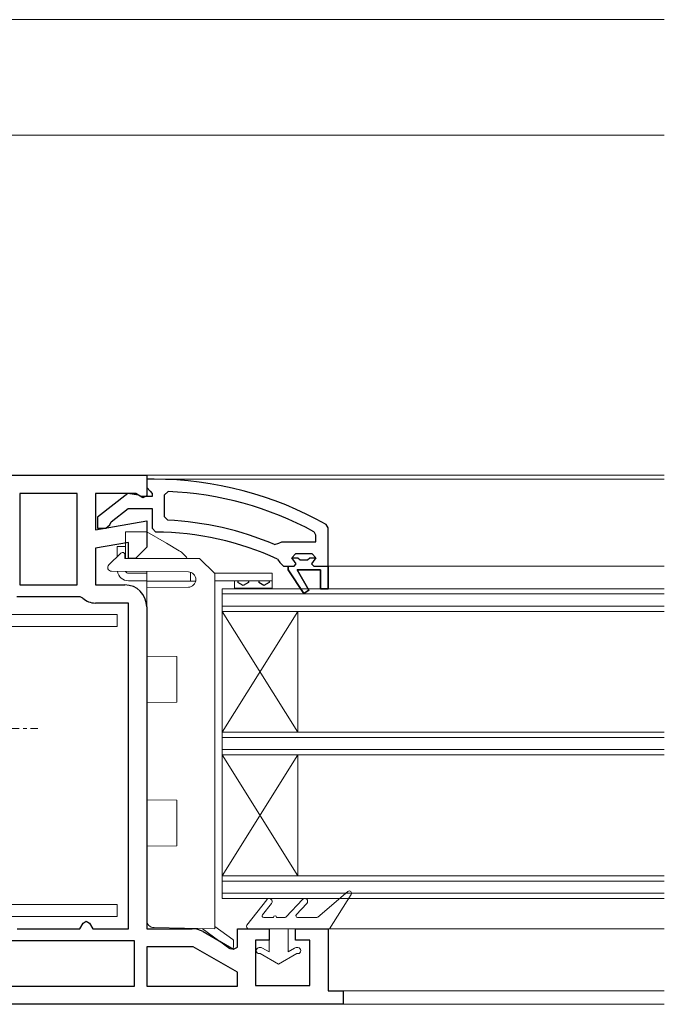
# Model space of a CAD drawing. Extents: x 0 to 990, y 0 to 1602.
# Drawn here: x 566 to 651, y 398 to 528 of the extents above; entities that cross this region are included whole.
import ezdxf

# ---------------------------------------------------------------- set-up
doc = ezdxf.new("R2010")
doc.units = 0
doc.linetypes.add('YCENTER_1', pattern=[13, 10, -1, 1, -1])
doc.linetypes.add('YHIDDEN_1', pattern=[4, 3, -1])
for name, color, linetype in [('YKK_11', 7, 'CONTINUOUS'), ('YKK_12', 2, 'CONTINUOUS'), ('YKK_13', 4, 'CONTINUOUS')]:
    doc.layers.add(name, color=color, linetype=linetype)

msp = doc.modelspace()

# ---------------------------------------------------------------- linework, layer by layer
at = {"layer": 'YKK_11', "color": 7, "linetype": 'Continuous', "lineweight": 30, "ltscale": 0.5}
for p, q in [((556.43, 468.12), (569.43, 468.12)), ((569.43, 468.12), (582.43, 468.12)), ((582.43, 468.12), (582.43, 465.42)), ((582.43, 467.61), (582.43, 466.51)), ((583.43, 467.61), (582.43, 467.61)), ((582.43, 466.51), (582.87, 466.02)), ((565.63, 465.72), (565.63, 453.62)), ((569.43, 465.72), (565.63, 465.72)), ((573.23, 465.72), (569.43, 465.72)), ((573.23, 453.62), (573.23, 465.72)), ((573.23, 453.62), (573.23, 465.72)), ((575.63, 465.72), (575.63, 460.91)), ((580.99, 465.72), (575.63, 465.72)), ((579.91, 465.7), (575.93, 462.59)), ((581.33, 465.51), (579.91, 465.7)), ((581.91, 465.14), (580.99, 465.72)), ((581.73, 465.31), (581.33, 465.51)), ((583.13, 465.31), (581.73, 465.31)), ((582.43, 465.42), (581.91, 465.14)), ((582.87, 466.02), (583.13, 465.72)), ((583.13, 465.72), (583.13, 465.31)), ((585.25, 465.98), (584.73, 465.48)), ((584.73, 465.48), (584.73, 462.68)), ((575.93, 462.59), (575.93, 461.11)), ((577.72, 461.96), (579.97, 463.71)), ((579.97, 463.71), (583.13, 463.71)), ((583.13, 463.71), (583.13, 461.11)), ((584.73, 462.68), (585.21, 462.18)), ((575.63, 460.91), (582.43, 462.11)), ((577.03, 461.11), (577.53, 461.59)), ((577.53, 461.59), (577.72, 461.96)), ((582.43, 462.11), (582.43, 458.62)), ((606.43, 461.16), (606.18, 461.6)), ((575.93, 461.11), (577.03, 461.11)), ((583.13, 461.11), (583.63, 460.61)), ((604.83, 460.22), (604.57, 460.66)), ((604.83, 459.31), (604.83, 460.22)), ((606.43, 456.11), (606.43, 461.16)), ((580.03, 459.25), (575.63, 458.47)), ((580.03, 457.12), (580.03, 459.25)), ((599.33, 458.97), (599.92, 459.12)), ((599.92, 459.12), (600.32, 459.31)), ((600.32, 459.31), (604.83, 459.31)), ((600.32, 459.31), (604.83, 459.31)), ((575.63, 458.47), (575.63, 453.62)), ((582.43, 458.62), (580.93, 457.12)), ((602.13, 457.71), (601.63, 457.21)), ((604.33, 457.71), (602.13, 457.71)), ((604.83, 457.21), (604.33, 457.71)), ((580.93, 457.12), (580.03, 457.12)), ((599.74, 457.04), (600.03, 456.6)), ((600.03, 456.6), (600.53, 456.11)), ((600.53, 456.11), (601.13, 456.11)), ((601.13, 456.11), (601.93, 456.11)), ((601.13, 455.61), (601.13, 456.11)), ((601.13, 456.11), (601.13, 455.61)), ((601.63, 457.21), (602.44, 457.21)), ((601.63, 457.21), (602.44, 457.21)), ((601.63, 457.21), (602.44, 457.21)), ((601.63, 457.21), (602.44, 457.21)), ((601.63, 457.19), (601.63, 457.21)), ((602, 456.71), (601.63, 457.19)), ((601.93, 456.11), (602.23, 456.41)), ((602.23, 456.41), (602, 456.71)), ((602.44, 457.21), (602.73, 456.95)), ((602.44, 457.21), (602.73, 456.95)), ((602.73, 456.95), (603.73, 456.95)), ((602.73, 456.95), (603.73, 456.95)), ((603.73, 456.95), (604.02, 457.21)), ((603.73, 456.95), (604.02, 457.21)), ((604.02, 457.21), (604.83, 457.21)), ((604.02, 457.21), (604.83, 457.21)), ((604.45, 456.71), (604.23, 456.41)), ((604.23, 456.41), (604.53, 456.11)), ((604.83, 457.21), (604.45, 456.71)), ((604.53, 456.11), (606.43, 456.11)), ((606.43, 456.11), (606.43, 453.11)), ((606.43, 456.11), (606.43, 453.11)), ((606.43, 453.11), (606.43, 456.11)), ((603.22, 452.48), (601.13, 455.61)), ((601.13, 455.61), (603.22, 452.48)), ((602.33, 455.61), (603.89, 452.9)), ((605.43, 455.61), (602.33, 455.61)), ((602.33, 455.61), (605.43, 455.61)), ((603.89, 452.9), (602.33, 455.61)), ((605.43, 453.11), (605.43, 455.61)), ((605.43, 455.61), (605.43, 453.11)), ((565.63, 453.62), (569.43, 453.62)), ((569.43, 453.62), (573.23, 453.62)), ((575.63, 453.62), (579.53, 453.62)), ((603.89, 452.9), (603.22, 452.48)), ((603.22, 452.48), (603.89, 452.9)), ((606.43, 453.11), (605.43, 453.11)), ((605.43, 453.11), (606.43, 453.11)), ((569.43, 452.02), (565.23, 452.02)), ((573.63, 452.02), (569.43, 452.02)), ((573.97, 451.88), (573.63, 452.02)), ((580.03, 451.22), (575.63, 451.22)), ((580.03, 408.12), (580.03, 451.22)), ((582.43, 450.72), (582.43, 408.12)), ((565.3, 408.12), (569.43, 408.12)), ((569.43, 408.12), (573.56, 408.12)), ((573.56, 408.12), (574, 408.87)), ((574, 408.87), (574.43, 409.12)), ((574.43, 409.12), (574.86, 408.87)), ((574.86, 408.87), (575.3, 408.12)), ((575.3, 408.12), (580.03, 408.12)), ((582.43, 408.12), (588.46, 408.12)), ((594.43, 408.12), (598.63, 408.12)), ((594.43, 405.69), (594.43, 408.12)), ((598.63, 408.12), (598.63, 406.62)), ((602.13, 408.12), (606.43, 408.12)), ((602.13, 406.62), (602.13, 408.12)), ((606.43, 408.12), (606.43, 399.92)), ((589.91, 407.73), (593.93, 405.4)), ((596.83, 406.62), (596.83, 400.62)), ((598.63, 406.62), (596.83, 406.62)), ((604.03, 406.62), (602.13, 406.62)), ((604.03, 400.62), (604.03, 406.62)), ((569.43, 406.52), (558.03, 406.52)), ((580.83, 406.52), (569.43, 406.52)), ((580.83, 406.52), (569.43, 406.52)), ((580.83, 400.52), (580.83, 406.52)), ((582.43, 405.72), (582.43, 400.52)), ((588.59, 405.72), (582.43, 405.72)), ((594.43, 402.35), (588.59, 405.72)), ((593.93, 405.4), (594.43, 405.69)), ((594.43, 400.52), (594.43, 402.35)), ((558.03, 400.52), (569.43, 400.52)), ((569.43, 400.52), (580.83, 400.52)), ((582.43, 400.52), (594.43, 400.52)), ((582.43, 400.52), (594.43, 400.52)), ((596.83, 400.62), (604.03, 400.62)), ((606.43, 399.92), (608.43, 399.92)), ((608.43, 399.92), (608.43, 398.12)), ((569.43, 398.12), (530.43, 398.12)), ((608.43, 398.12), (569.43, 398.12))]:
    msp.add_line(p, q, dxfattribs=at)
for centre, radius, start, end in [((583.43, 421.61), 46, 60.3628, 90), ((583.43, 421.61), 44.4, 61.5702, 87.6501), ((583.43, 421.61), 40.6, 66.938, 87.4899), ((583.43, 421.61), 39, 65.2802, 89.7099), ((579.53, 450.72), 2.9, 0, 90), ((575.63, 453.62), 2.4, 226.3972, 270), ((588.46, 405.22), 2.9, 60, 90)]:
    msp.add_arc(centre, radius, start, end, dxfattribs=at)
at = {"layer": 'YKK_12', "color": 2, "linetype": 'Continuous', "lineweight": 13}
for p, q in [((419.02, 528.42), (650.93, 528.42)), ((419.02, 513.12), (650.93, 513.12)), ((419.02, 513.12), (650.93, 513.12)), ((419.02, 513.12), (650.93, 513.12)), ((581.93, 468.12), (650.93, 468.12)), ((583.43, 467.61), (650.93, 467.61)), ((606.43, 456.11), (650.93, 456.11)), ((592.43, 434.12), (602.43, 450.12)), ((592.43, 450.12), (602.43, 434.12)), ((602.43, 434.12), (602.43, 450.12)), ((592.43, 415.12), (602.43, 431.12)), ((592.43, 431.12), (602.43, 415.12)), ((602.43, 415.12), (602.43, 431.12)), ((605.93, 408.12), (650.93, 408.12)), ((607.93, 399.92), (650.93, 399.92)), ((607.93, 398.12), (650.93, 398.12))]:
    msp.add_line(p, q, dxfattribs=at)
at = {"layer": 'YKK_12', "color": 2, "linetype": 'Continuous', "lineweight": 13, "ltscale": 0.5}
for p, q in [((569.61, 513.12), (650.93, 513.12)), ((592.43, 453.12), (650.93, 453.12)), ((592.43, 412.12), (592.43, 453.12)), ((592.43, 452.42), (650.93, 452.42)), ((592.43, 450.82), (650.93, 450.82)), ((592.43, 450.12), (650.93, 450.12)), ((592.43, 434.12), (650.93, 434.12)), ((592.43, 433.42), (650.93, 433.42)), ((592.43, 431.82), (650.93, 431.82)), ((592.43, 431.12), (650.93, 431.12)), ((592.43, 415.12), (650.93, 415.12)), ((592.43, 414.42), (650.93, 414.42)), ((592.43, 412.82), (650.93, 412.82)), ((592.43, 412.12), (650.93, 412.12))]:
    msp.add_line(p, q, dxfattribs=at)
at = {"layer": 'YKK_13', "color": 4, "linetype": 'Continuous', "lineweight": 13}
for p, q in [((582.43, 460.62), (579.63, 460.62)), ((579.63, 460.62), (579.63, 457.12)), ((582.43, 460.62), (585.03, 459.12)), ((578.53, 458.68), (578.53, 457.35)), ((585.03, 459.12), (586.73, 458.14)), ((579.02, 457.83), (577.42, 456.28)), ((579.53, 457.12), (579.53, 457.61)), ((589.43, 457.12), (579.53, 457.12)), ((589.43, 457.12), (591.43, 455.12)), ((577.76, 455.42), (587.94, 455.33)), ((582.43, 455.17), (580.03, 455.17)), ((582.43, 454.42), (582.43, 455.38)), ((588.23, 455.28), (588.23, 454.42)), ((599.03, 455.17), (591.43, 455.17)), ((591.43, 408.12), (591.43, 455.12)), ((599.03, 455.17), (599.03, 454.17)), ((582.43, 454.17), (580.03, 454.17)), ((582.43, 454.42), (582.43, 454.12)), ((588.91, 454.12), (582.43, 454.12)), ((582.43, 454.12), (582.43, 453.82)), ((582.43, 453.82), (582.43, 453.26)), ((588.23, 454.12), (588.23, 454.42)), ((588.93, 454.33), (588.93, 454.31)), ((599.03, 454.17), (591.43, 454.17)), ((594.03, 454.17), (594.03, 453.17)), ((599.03, 454.17), (599.03, 453.17)), ((587.94, 453.31), (582.43, 453.26)), ((582.43, 445.18), (582.43, 453.26)), ((599.03, 453.17), (594.03, 453.17)), ((599.03, 453.17), (594.03, 453.17)), ((561.43, 449.72), (578.53, 449.72)), ((578.53, 449.72), (578.53, 448.12)), ((561.43, 448.12), (578.53, 448.12)), ((582.43, 445.18), (582.43, 444.18)), ((582.43, 444.18), (586.43, 444.14)), ((586.43, 444.14), (586.43, 438.1)), ((586.43, 438.1), (582.43, 438.06)), ((582.43, 438.06), (582.43, 437.06)), ((582.43, 426.18), (582.43, 437.06)), ((582.43, 426.18), (582.43, 425.18)), ((582.43, 425.18), (586.43, 425.14)), ((586.43, 425.14), (586.43, 419.1)), ((586.43, 419.1), (582.43, 419.06)), ((582.43, 419.06), (582.43, 418.06)), ((582.43, 409.26), (582.43, 418.06)), ((598.31, 411.96), (595.69, 408.6)), ((600.89, 409.68), (603.04, 411.99)), ((605.09, 409.66), (609.03, 413.04)), ((606.63, 408.12), (609.48, 412.66)), ((561.43, 411.32), (578.53, 411.32)), ((578.53, 411.32), (578.53, 409.72)), ((597.76, 409.94), (598.95, 411.47)), ((602.23, 409.95), (603.62, 411.44)), ((561.43, 409.72), (578.53, 409.72)), ((599.21, 409.62), (597.91, 409.62)), ((600.74, 409.62), (599.61, 409.62)), ((604.96, 409.62), (602.38, 409.62)), ((591.43, 408.12), (583.41, 408.26)), ((593.45, 405.47), (589.78, 408.15)), ((591.43, 408.43), (593.81, 406.7)), ((595.93, 408.12), (606.63, 408.12)), ((598.63, 405.06), (598.63, 408.12)), ((601.13, 405.06), (601.13, 408.12)), ((593.93, 406.45), (593.93, 405.71)), ((597.56, 405.62), (597.33, 405.62)), ((598.63, 405.06), (597.76, 405.56)), ((601.13, 405.06), (602, 405.56)), ((602.43, 405.62), (602.2, 405.62)), ((597.45, 404.82), (597.33, 404.82)), ((599.88, 403.42), (597.45, 404.82)), ((599.88, 403.42), (602.3, 404.82)), ((602.43, 404.82), (602.3, 404.82))]:
    msp.add_line(p, q, dxfattribs=at)
at = {"layer": 'YKK_13', "color": 4, "linetype": 'YHIDDEN_1', "lineweight": 13}
msp.add_line((579.63, 458.68), (578.53, 458.68), dxfattribs=at)
at = {"layer": 'YKK_13', "color": 4}
for p, q in [((594.51, 454.17), (594.51, 453.95)), ((595.2, 453.56), (594.51, 453.95)), ((595.89, 453.95), (595.2, 453.56)), ((595.89, 454.17), (595.89, 453.95)), ((597.26, 454.17), (597.26, 453.95)), ((597.95, 453.56), (597.26, 453.95)), ((598.64, 453.95), (597.95, 453.56)), ((598.64, 454.17), (598.64, 453.95))]:
    msp.add_line(p, q, dxfattribs=at)
at = {"layer": 'YKK_13', "color": 4, "linetype": 'YCENTER_1', "lineweight": 13, "ltscale": 0.5}
msp.add_line((541.07, 434.6), (568, 434.6), dxfattribs=at)
at = {"layer": 'YKK_13', "color": 4, "linetype": 'Continuous', "lineweight": 13}
for centre, radius, start, end in [((579.23, 457.61), 0.3, 0, 134.0608), ((585.23, 455.54), 3, 31.7958, 60), ((577.77, 455.92), 0.5, 134.0608, 269.5), ((580.03, 455.67), 1.5, 189.9837, 270), ((580.03, 455.67), 0.5, 212.5841, 270), ((587.93, 454.33), 1, 0, 89.5), ((587.93, 454.31), 1, 270.5, 0), ((609.23, 412.82), 0.3, 327.8472, 130.5611), ((598.63, 411.72), 0.4, 322.1877, 142.0545), ((603.33, 411.72), 0.4, 317.0674, 137.0674), ((583.43, 409.26), 1, 180, 269), ((597.91, 409.82), 0.2, 142.1877, 270), ((599.41, 409.62), 0.2, 0, 180), ((600.74, 409.82), 0.2, 270, 317.0674), ((602.38, 409.82), 0.2, 137.0674, 270), ((604.96, 409.82), 0.2, 270, 310.5611), ((595.93, 408.42), 0.3, 142.0545, 270), ((593.63, 406.45), 0.3, 0, 53.8543), ((593.63, 405.71), 0.3, 233.8543, 0), ((597.33, 405.22), 0.4, 90, 270), ((597.56, 405.22), 0.4, 60, 90), ((602.2, 405.22), 0.4, 90, 120), ((602.43, 405.22), 0.4, 270, 90)]:
    msp.add_arc(centre, radius, start, end, dxfattribs=at)

doc.saveas('drawing.dxf')
